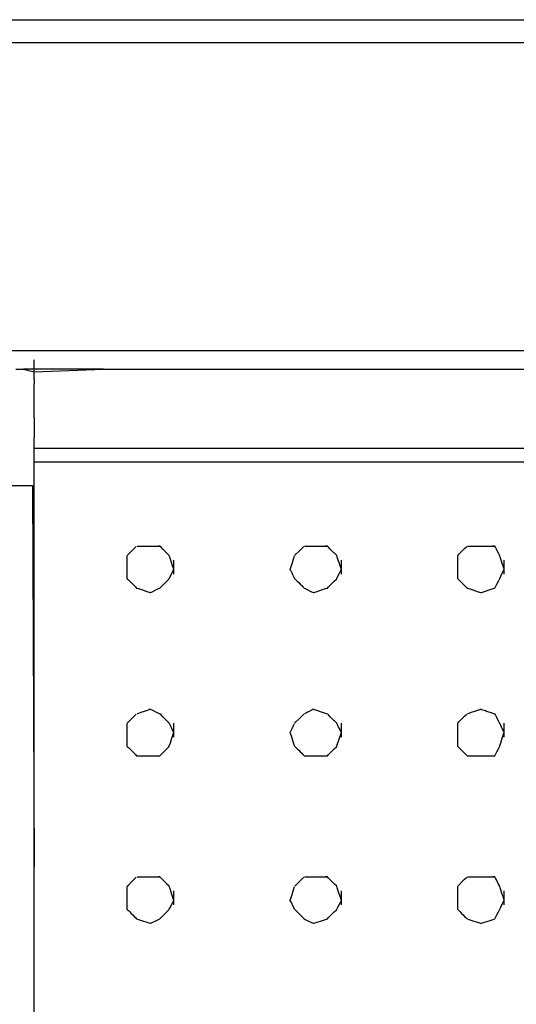
# Model space of a CAD drawing. Extents: x -9320 to 7972, y -5916 to 4429.
# Drawn here: x 4260 to 4410, y -3471 to -3174 of the extents above; entities that cross this region are included whole.
import ezdxf

# ---------------------------------------------------------------- set-up
doc = ezdxf.new("R2010")
doc.units = 0
doc.layers.get('0').update_dxf_attribs({"linetype": 'CONTINUOUS'})

msp = doc.modelspace()

# ---------------------------------------------------------------- linework, layer by layer
for p, q in [((4239.51, -3173.83), (4355.91, -3173.83)), ((4355.91, -3173.83), (4493.91, -3173.83)), ((4355.91, -3180.87), (4239.51, -3180.87)), ((4493.91, -3180.87), (4355.91, -3180.87)), ((4244.43, -3273.69), (4266.72, -3273.69)), ((4266.72, -3273.69), (4326.44, -3273.69)), ((4326.44, -3273.69), (4412.9, -3273.69)), ((4264.12, -3276.65), (4264.12, -3276.51)), ((4264.12, -3277.04), (4264.12, -3276.65)), ((4264.12, -3277.6), (4264.12, -3277.04)), ((4264.12, -3278.27), (4264.12, -3277.6)), ((4264.12, -3278.97), (4264.12, -3278.27)), ((4258.62, -3279.31), (4260.85, -3279.31)), ((4264.12, -3279.31), (4260.85, -3279.31)), ((4260.85, -3279.31), (4264.12, -3280.11)), ((4264.12, -3279.31), (4264.12, -3278.97)), ((4285.06, -3279.31), (4264.12, -3279.31)), ((4264.12, -3280.13), (4285.06, -3279.31)), ((4264.12, -3279.63), (4264.12, -3279.31)), ((4264.12, -3280.11), (4264.12, -3279.63)), ((4264.12, -3280.13), (4264.12, -3280.11)), ((4264.12, -3280.19), (4264.12, -3280.13)), ((4264.12, -3280.58), (4264.12, -3280.19)), ((4264.12, -3280.73), (4264.12, -3280.58)), ((4264.12, -3282.33), (4264.12, -3280.73)), ((4285.06, -3279.31), (4341.16, -3279.31)), ((4341.16, -3279.31), (4422.38, -3279.31)), ((4264.12, -3282.5), (4264.12, -3282.33)), ((4264.12, -3282.5), (4264.12, -3283.75)), ((4264.12, -3285.51), (4264.12, -3283.75)), ((4264.12, -3289.29), (4264.12, -3285.51)), ((4264.12, -3290.26), (4264.12, -3289.29)), ((4264.12, -3293.26), (4264.12, -3290.26)), ((4264.12, -3293.63), (4264.12, -3293.26)), ((4264.12, -3293.98), (4264.12, -3293.63)), ((4264.12, -3293.98), (4264.12, -3297.03)), ((4264.12, -3297.03), (4264.12, -3299.9)), ((4264.12, -3300.21), (4264.12, -3299.9)), ((4264.12, -3300.42), (4264.12, -3300.21)), ((4264.12, -3300.56), (4264.12, -3300.42)), ((4264.12, -3300.95), (4264.12, -3300.56)), ((4264.12, -3301.51), (4264.12, -3300.95)), ((4264.12, -3302.18), (4264.12, -3301.51)), ((4264.12, -3302.41), (4264.12, -3302.18)), ((4264.12, -3302.88), (4264.12, -3302.41)), ((4264.12, -3303.23), (4264.12, -3302.88)), ((4264.12, -3303.23), (4285.06, -3303.23)), ((4264.12, -3303.54), (4264.12, -3303.23)), ((4264.12, -3304.1), (4264.12, -3303.54)), ((4264.12, -3304.49), (4264.12, -3304.1)), ((4264.12, -3304.64), (4264.12, -3304.49)), ((4264.12, -3304.78), (4264.12, -3304.64)), ((4264.12, -3305.17), (4264.12, -3304.78)), ((4264.12, -3305.36), (4264.12, -3305.17)), ((4264.12, -3305.73), (4264.12, -3305.36)), ((4285.06, -3303.23), (4341.16, -3303.23)), ((4341.16, -3303.23), (4422.38, -3303.23)), ((4264.12, -3306.4), (4264.12, -3305.73)), ((4264.12, -3307.1), (4264.12, -3306.4)), ((4264.12, -3307.45), (4264.12, -3307.1)), ((4285.06, -3307.45), (4264.12, -3307.45)), ((4264.12, -3307.76), (4264.12, -3307.45)), ((4264.12, -3308.32), (4264.12, -3307.76)), ((4264.12, -3308.7), (4264.12, -3308.32)), ((4341.16, -3307.45), (4285.06, -3307.45)), ((4422.38, -3307.45), (4341.16, -3307.45)), ((4264.12, -3308.86), (4264.12, -3308.7)), ((4264.12, -3310.33), (4264.12, -3308.86)), ((4264.12, -3311.67), (4264.12, -3310.33)), ((4257.19, -3314.48), (4263.57, -3314.48)), ((4263.57, -3314.48), (4264.12, -3429.45)), ((4264.12, -3311.81), (4264.12, -3311.67)), ((4264.12, -3312.2), (4264.12, -3311.81)), ((4264.12, -3312.76), (4264.12, -3312.2)), ((4264.12, -3313.28), (4264.12, -3312.76)), ((4264.12, -3313.43), (4264.12, -3313.28)), ((4264.12, -3313.97), (4264.12, -3313.43)), ((4264.12, -3314.13), (4264.12, -3313.97)), ((4264.12, -3314.79), (4264.12, -3314.13)), ((4264.12, -3315.36), (4264.12, -3314.79)), ((4264.12, -3315.74), (4264.12, -3315.36)), ((4264.12, -3315.89), (4264.12, -3315.74)), ((4264.12, -3352.39), (4264.12, -3315.89)), ((4292.25, -3335.58), (4292.61, -3335.22)), ((4292.61, -3335.22), (4293.43, -3334.41)), ((4293.43, -3334.41), (4294.34, -3333.49)), ((4294.34, -3333.49), (4294.97, -3332.86)), ((4295.25, -3332.77), (4295.46, -3332.77)), ((4295.46, -3332.77), (4296.78, -3332.77)), ((4296.78, -3332.77), (4297.18, -3332.77)), ((4297.18, -3332.77), (4298.63, -3332.77)), ((4298.63, -3332.77), (4298.9, -3332.77)), ((4298.9, -3332.77), (4299.32, -3332.77)), ((4299.32, -3332.77), (4299.41, -3332.77)), ((4299.41, -3332.77), (4300.18, -3332.77)), ((4300.18, -3332.77), (4300.43, -3332.77)), ((4300.43, -3332.77), (4301.45, -3332.77)), ((4301.45, -3332.77), (4301.66, -3332.77)), ((4302.13, -3332.8), (4301.66, -3332.77)), ((4301.66, -3332.77), (4302.1, -3332.77)), ((4302.13, -3332.8), (4302.1, -3332.77)), ((4302.45, -3333.12), (4302.13, -3332.8)), ((4302.99, -3333.66), (4302.45, -3333.12)), ((4303.27, -3333.94), (4302.99, -3333.66)), ((4304.18, -3334.85), (4303.27, -3333.94)), ((4304.26, -3334.93), (4304.18, -3334.85)), ((4304.82, -3335.48), (4304.26, -3334.93)), ((4342.89, -3335.58), (4343.24, -3335.22)), ((4343.24, -3335.22), (4344.06, -3334.41)), ((4344.06, -3334.41), (4344.97, -3333.49)), ((4344.97, -3333.49), (4345.6, -3332.86)), ((4345.82, -3332.77), (4345.96, -3332.77)), ((4345.96, -3332.77), (4346.84, -3332.77)), ((4346.84, -3332.77), (4347.11, -3332.77)), ((4347.11, -3332.77), (4348.07, -3332.77)), ((4348.07, -3332.77), (4348.25, -3332.77)), ((4348.25, -3332.77), (4348.56, -3332.77)), ((4348.56, -3332.77), (4348.69, -3332.77)), ((4348.69, -3332.77), (4349.85, -3332.77)), ((4349.85, -3332.77), (4350.23, -3332.77)), ((4350.23, -3332.77), (4351.75, -3332.77)), ((4351.75, -3332.77), (4352.07, -3332.77)), ((4352.76, -3332.8), (4352.07, -3332.77)), ((4352.07, -3332.77), (4352.73, -3332.77)), ((4352.76, -3332.8), (4352.73, -3332.77)), ((4353.09, -3333.12), (4352.76, -3332.8)), ((4353.62, -3333.66), (4353.09, -3333.12)), ((4353.9, -3333.94), (4353.62, -3333.66)), ((4354.82, -3334.85), (4353.9, -3333.94)), ((4354.89, -3334.93), (4354.82, -3334.85)), ((4355.45, -3335.48), (4354.89, -3334.93)), ((4392.11, -3335.58), (4392.47, -3335.22)), ((4392.47, -3335.22), (4393.29, -3334.41)), ((4393.29, -3334.41), (4394.2, -3333.49)), ((4394.2, -3333.49), (4394.83, -3332.86)), ((4395.11, -3332.77), (4395.32, -3332.77)), ((4395.32, -3332.77), (4396.64, -3332.77)), ((4396.64, -3332.77), (4397.04, -3332.77)), ((4397.04, -3332.77), (4398.49, -3332.77)), ((4398.49, -3332.77), (4398.76, -3332.77)), ((4398.76, -3332.77), (4399.19, -3332.77)), ((4399.19, -3332.77), (4399.33, -3332.77)), ((4399.33, -3332.77), (4400.48, -3332.77)), ((4400.48, -3332.77), (4400.86, -3332.77)), ((4400.86, -3332.77), (4402.39, -3332.77)), ((4402.39, -3332.77), (4402.71, -3332.77)), ((4403.38, -3332.8), (4402.71, -3332.77)), ((4402.71, -3332.77), (4403.36, -3332.77)), ((4403.38, -3332.8), (4403.36, -3332.77)), ((4403.54, -3333.12), (4403.38, -3332.8)), ((4403.81, -3333.66), (4403.54, -3333.12)), ((4403.95, -3333.94), (4403.81, -3333.66)), ((4404.41, -3334.85), (4403.95, -3333.94)), ((4404.44, -3334.93), (4404.41, -3334.85)), ((4404.72, -3335.48), (4404.44, -3334.93)), ((4292.25, -3336.67), (4292.25, -3335.72)), ((4292.25, -3338.04), (4292.25, -3336.67)), ((4292.25, -3339.27), (4292.25, -3338.04)), ((4304.96, -3335.72), (4304.82, -3335.48)), ((4304.91, -3335.58), (4304.82, -3335.48)), ((4304.96, -3335.72), (4304.91, -3335.58)), ((4305.09, -3336.11), (4304.96, -3335.72)), ((4305.28, -3336.67), (4305.09, -3336.11)), ((4305.5, -3337.34), (4305.28, -3336.67)), ((4305.73, -3338.04), (4305.5, -3337.34)), ((4305.95, -3338.7), (4305.73, -3338.04)), ((4306.32, -3337.13), (4306.32, -3336.98)), ((4306.32, -3337.52), (4306.32, -3337.13)), ((4306.32, -3338.08), (4306.32, -3337.52)), ((4306.32, -3338.74), (4306.32, -3338.08)), ((4341.66, -3339.27), (4342.07, -3338.04)), ((4342.07, -3338.04), (4342.52, -3336.67)), ((4342.52, -3336.67), (4342.84, -3335.72)), ((4355.59, -3335.72), (4355.45, -3335.48)), ((4355.54, -3335.58), (4355.45, -3335.48)), ((4355.59, -3335.72), (4355.54, -3335.58)), ((4355.72, -3336.11), (4355.59, -3335.72)), ((4355.91, -3336.67), (4355.72, -3336.11)), ((4356.13, -3337.34), (4355.91, -3336.67)), ((4356.36, -3338.04), (4356.13, -3337.34)), ((4356.59, -3338.7), (4356.36, -3338.04)), ((4356.95, -3337.13), (4356.95, -3336.98)), ((4356.95, -3337.52), (4356.95, -3337.13)), ((4356.95, -3338.08), (4356.95, -3337.52)), ((4356.95, -3338.74), (4356.95, -3338.08)), ((4392.11, -3336.67), (4392.11, -3335.72)), ((4392.11, -3338.04), (4392.11, -3336.67)), ((4392.11, -3339.27), (4392.11, -3338.04)), ((4404.77, -3335.58), (4404.72, -3335.48)), ((4404.82, -3335.72), (4404.77, -3335.58)), ((4404.95, -3336.11), (4404.82, -3335.72)), ((4405.14, -3336.67), (4404.95, -3336.11)), ((4405.36, -3337.34), (4405.14, -3336.67)), ((4405.59, -3338.04), (4405.36, -3337.34)), ((4405.81, -3338.7), (4405.59, -3338.04)), ((4406.18, -3337.13), (4406.18, -3336.98)), ((4406.18, -3337.52), (4406.18, -3337.13)), ((4406.18, -3338.08), (4406.18, -3337.52)), ((4406.18, -3338.74), (4406.18, -3338.08)), ((4292.25, -3339.8), (4292.25, -3339.27)), ((4292.25, -3339.89), (4292.25, -3339.8)), ((4292.25, -3340.15), (4292.25, -3339.89)), ((4292.25, -3340.53), (4292.25, -3340.15)), ((4292.25, -3340.97), (4292.25, -3340.53)), ((4292.25, -3341.44), (4292.25, -3340.97)), ((4305.28, -3341.88), (4305.73, -3340.97)), ((4305.73, -3340.97), (4306.14, -3340.15)), ((4306.14, -3339.27), (4305.95, -3338.7)), ((4306.27, -3339.65), (4306.14, -3339.27)), ((4306.14, -3340.15), (4306.32, -3339.8)), ((4306.32, -3339.8), (4306.27, -3339.65)), ((4306.32, -3339.44), (4306.32, -3338.74)), ((4306.32, -3339.8), (4306.32, -3339.44)), ((4306.32, -3340.11), (4306.32, -3339.8)), ((4306.32, -3340.67), (4306.32, -3340.11)), ((4306.32, -3341.06), (4306.32, -3340.67)), ((4306.32, -3341.2), (4306.32, -3341.06)), ((4341.48, -3339.8), (4341.66, -3339.27)), ((4341.53, -3339.89), (4341.48, -3339.8)), ((4341.66, -3340.15), (4341.53, -3339.89)), ((4341.84, -3340.53), (4341.66, -3340.15)), ((4342.07, -3340.97), (4341.84, -3340.53)), ((4342.3, -3341.44), (4342.07, -3340.97)), ((4355.91, -3341.88), (4356.36, -3340.97)), ((4356.36, -3340.97), (4356.77, -3340.15)), ((4356.77, -3339.27), (4356.59, -3338.7)), ((4356.9, -3339.65), (4356.77, -3339.27)), ((4356.77, -3340.15), (4356.95, -3339.8)), ((4356.95, -3339.8), (4356.9, -3339.65)), ((4356.95, -3339.44), (4356.95, -3338.74)), ((4356.95, -3339.8), (4356.95, -3339.44)), ((4356.95, -3340.11), (4356.95, -3339.8)), ((4356.95, -3340.67), (4356.95, -3340.11)), ((4356.95, -3341.06), (4356.95, -3340.67)), ((4356.95, -3341.2), (4356.95, -3341.06)), ((4392.11, -3339.8), (4392.11, -3339.27)), ((4392.11, -3339.89), (4392.11, -3339.8)), ((4392.11, -3340.15), (4392.11, -3339.89)), ((4392.11, -3340.53), (4392.11, -3340.15)), ((4392.11, -3340.97), (4392.11, -3340.53)), ((4392.11, -3341.44), (4392.11, -3340.97)), ((4405.14, -3341.88), (4405.59, -3340.97)), ((4405.59, -3340.97), (4406, -3340.15)), ((4406, -3339.27), (4405.81, -3338.7)), ((4406.13, -3339.65), (4406, -3339.27)), ((4406, -3340.15), (4406.18, -3339.8)), ((4406.18, -3339.8), (4406.13, -3339.65)), ((4406.18, -3339.44), (4406.18, -3338.74)), ((4406.18, -3339.8), (4406.18, -3339.44)), ((4406.18, -3340.11), (4406.18, -3339.8)), ((4406.18, -3340.67), (4406.18, -3340.11)), ((4406.18, -3341.06), (4406.18, -3340.67)), ((4406.18, -3341.2), (4406.18, -3341.06)), ((4292.25, -3341.88), (4292.25, -3341.44)), ((4292.25, -3342.26), (4292.25, -3341.88)), ((4292.25, -3342.51), (4292.25, -3342.26)), ((4292.25, -3342.61), (4292.25, -3342.51)), ((4292.25, -3342.61), (4292.35, -3342.71)), ((4292.35, -3342.71), (4292.61, -3342.97)), ((4292.61, -3342.97), (4292.98, -3343.34)), ((4292.98, -3343.34), (4293.43, -3343.78)), ((4293.43, -3343.78), (4293.89, -3344.25)), ((4303.27, -3344.25), (4304.18, -3343.34)), ((4304.18, -3343.34), (4304.82, -3342.71)), ((4304.82, -3342.71), (4304.96, -3342.51)), ((4304.96, -3342.51), (4305.28, -3341.88)), ((4342.52, -3341.88), (4342.3, -3341.44)), ((4342.71, -3342.26), (4342.52, -3341.88)), ((4342.84, -3342.51), (4342.71, -3342.26)), ((4342.89, -3342.61), (4342.84, -3342.51)), ((4342.89, -3342.61), (4342.98, -3342.71)), ((4342.98, -3342.71), (4343.24, -3342.97)), ((4343.24, -3342.97), (4343.62, -3343.34)), ((4343.62, -3343.34), (4344.06, -3343.78)), ((4344.06, -3343.78), (4344.53, -3344.25)), ((4353.9, -3344.25), (4354.82, -3343.34)), ((4354.82, -3343.34), (4355.45, -3342.71)), ((4355.45, -3342.71), (4355.59, -3342.51)), ((4355.59, -3342.51), (4355.91, -3341.88)), ((4392.11, -3341.88), (4392.11, -3341.44)), ((4392.11, -3342.26), (4392.11, -3341.88)), ((4392.11, -3342.51), (4392.11, -3342.26)), ((4392.11, -3342.61), (4392.11, -3342.51)), ((4392.11, -3342.61), (4392.21, -3342.71)), ((4392.21, -3342.71), (4392.47, -3342.97)), ((4392.47, -3342.97), (4392.84, -3343.34)), ((4392.84, -3343.34), (4393.29, -3343.78)), ((4393.29, -3343.78), (4393.75, -3344.25)), ((4403.95, -3344.25), (4404.41, -3343.34)), ((4404.41, -3343.34), (4404.72, -3342.71)), ((4404.72, -3342.71), (4404.82, -3342.51)), ((4404.82, -3342.51), (4405.14, -3341.88)), ((4293.89, -3344.25), (4294.34, -3344.69)), ((4294.34, -3344.69), (4294.71, -3345.07)), ((4294.71, -3345.07), (4294.97, -3345.33)), ((4294.97, -3345.33), (4295.07, -3345.42)), ((4295.07, -3345.42), (4295.6, -3345.6)), ((4295.6, -3345.6), (4296.83, -3346.01)), ((4296.83, -3346.01), (4298.19, -3346.47)), ((4298.19, -3346.47), (4299.14, -3346.78)), ((4299.14, -3346.78), (4299.38, -3346.78)), ((4299.38, -3346.78), (4300.02, -3346.47)), ((4300.02, -3346.47), (4300.93, -3346.01)), ((4300.93, -3346.01), (4301.74, -3345.6)), ((4301.74, -3345.6), (4302.1, -3345.42)), ((4302.1, -3345.42), (4302.45, -3345.07)), ((4302.45, -3345.07), (4303.27, -3344.25)), ((4344.53, -3344.25), (4344.97, -3344.69)), ((4344.97, -3344.69), (4345.34, -3345.07)), ((4345.34, -3345.07), (4345.6, -3345.33)), ((4345.6, -3345.33), (4345.7, -3345.42)), ((4345.7, -3345.42), (4346.05, -3345.6)), ((4346.05, -3345.6), (4346.87, -3346.01)), ((4346.87, -3346.01), (4347.78, -3346.47)), ((4347.78, -3346.47), (4348.42, -3346.78)), ((4348.42, -3346.78), (4348.66, -3346.78)), ((4348.66, -3346.78), (4349.61, -3346.47)), ((4349.61, -3346.47), (4350.97, -3346.01)), ((4350.97, -3346.01), (4352.2, -3345.6)), ((4352.2, -3345.6), (4352.73, -3345.42)), ((4352.73, -3345.42), (4353.09, -3345.07)), ((4353.09, -3345.07), (4353.9, -3344.25)), ((4393.75, -3344.25), (4394.2, -3344.69)), ((4394.2, -3344.69), (4394.57, -3345.07)), ((4394.57, -3345.07), (4394.83, -3345.33)), ((4394.83, -3345.33), (4394.93, -3345.42)), ((4394.93, -3345.42), (4395.46, -3345.6)), ((4395.46, -3345.6), (4396.69, -3346.01)), ((4396.69, -3346.01), (4398.05, -3346.47)), ((4398.05, -3346.47), (4399, -3346.78)), ((4399, -3346.78), (4399.29, -3346.78)), ((4399.29, -3346.78), (4400.24, -3346.47)), ((4400.24, -3346.47), (4401.61, -3346.01)), ((4401.61, -3346.01), (4402.83, -3345.6)), ((4402.83, -3345.6), (4403.36, -3345.42)), ((4403.36, -3345.42), (4403.54, -3345.07)), ((4403.54, -3345.07), (4403.95, -3344.25)), ((4264.12, -3429.45), (4264.12, -3352.39)), ((4295.46, -3383.27), (4296.78, -3382.83)), ((4296.78, -3382.83), (4297.18, -3382.69)), ((4297.18, -3382.69), (4298.63, -3382.21)), ((4298.63, -3382.21), (4298.9, -3382.12)), ((4298.9, -3382.12), (4299.32, -3382.01)), ((4299.41, -3382.05), (4298.9, -3382.12)), ((4299.32, -3382.01), (4299.41, -3382.05)), ((4299.41, -3382.05), (4300.18, -3382.44)), ((4300.18, -3382.44), (4300.43, -3382.56)), ((4300.43, -3382.56), (4301.45, -3383.07)), ((4345.96, -3383.27), (4346.84, -3382.83)), ((4346.84, -3382.83), (4347.11, -3382.69)), ((4347.11, -3382.69), (4348.07, -3382.21)), ((4348.07, -3382.21), (4348.25, -3382.12)), ((4348.25, -3382.12), (4348.56, -3382.01)), ((4348.69, -3382.05), (4348.25, -3382.12)), ((4348.56, -3382.01), (4348.69, -3382.05)), ((4348.69, -3382.05), (4349.85, -3382.44)), ((4349.85, -3382.44), (4350.23, -3382.56)), ((4350.23, -3382.56), (4351.75, -3383.07)), ((4395.32, -3383.27), (4396.64, -3382.83)), ((4396.64, -3382.83), (4397.04, -3382.69)), ((4397.04, -3382.69), (4398.49, -3382.21)), ((4398.49, -3382.21), (4398.76, -3382.12)), ((4398.76, -3382.12), (4399.19, -3382.01)), ((4399.33, -3382.05), (4398.76, -3382.12)), ((4399.19, -3382.01), (4399.33, -3382.05)), ((4399.33, -3382.05), (4400.48, -3382.44)), ((4400.48, -3382.44), (4400.86, -3382.56)), ((4400.86, -3382.56), (4402.39, -3383.07)), ((4292.61, -3385.86), (4293.43, -3385.04)), ((4293.43, -3385.04), (4294.34, -3384.13)), ((4294.34, -3384.13), (4294.97, -3383.49)), ((4295.25, -3383.34), (4295.46, -3383.27)), ((4301.45, -3383.07), (4301.66, -3383.18)), ((4301.66, -3383.18), (4302.1, -3383.4)), ((4302.13, -3383.43), (4302.1, -3383.4)), ((4302.45, -3383.75), (4302.13, -3383.43)), ((4302.99, -3384.29), (4302.45, -3383.75)), ((4303.27, -3384.57), (4302.99, -3384.29)), ((4304.18, -3385.48), (4303.27, -3384.57)), ((4304.26, -3385.56), (4304.18, -3385.48)), ((4304.82, -3386.11), (4304.26, -3385.56)), ((4343.24, -3385.86), (4344.06, -3385.04)), ((4344.06, -3385.04), (4344.97, -3384.13)), ((4344.97, -3384.13), (4345.6, -3383.49)), ((4345.82, -3383.34), (4345.96, -3383.27)), ((4351.75, -3383.07), (4352.07, -3383.18)), ((4352.07, -3383.18), (4352.73, -3383.4)), ((4352.76, -3383.43), (4352.73, -3383.4)), ((4353.09, -3383.75), (4352.76, -3383.43)), ((4353.62, -3384.29), (4353.09, -3383.75)), ((4353.9, -3384.57), (4353.62, -3384.29)), ((4354.82, -3385.48), (4353.9, -3384.57)), ((4354.89, -3385.56), (4354.82, -3385.48)), ((4355.45, -3386.11), (4354.89, -3385.56)), ((4392.47, -3385.86), (4393.29, -3385.04)), ((4393.29, -3385.04), (4394.2, -3384.13)), ((4394.2, -3384.13), (4394.83, -3383.49)), ((4395.11, -3383.34), (4395.32, -3383.27)), ((4402.39, -3383.07), (4402.71, -3383.18)), ((4402.71, -3383.18), (4403.36, -3383.4)), ((4403.38, -3383.43), (4403.36, -3383.4)), ((4403.54, -3383.75), (4403.38, -3383.43)), ((4403.81, -3384.29), (4403.54, -3383.75)), ((4403.95, -3384.57), (4403.81, -3384.29)), ((4404.41, -3385.48), (4403.95, -3384.57)), ((4404.44, -3385.56), (4404.41, -3385.48)), ((4404.72, -3386.11), (4404.44, -3385.56)), ((4292.25, -3386.21), (4292.61, -3385.86)), ((4292.25, -3386.94), (4292.25, -3386.31)), ((4292.25, -3387.85), (4292.25, -3386.94)), ((4292.25, -3388.67), (4292.25, -3387.85)), ((4292.25, -3389.02), (4292.25, -3388.67)), ((4304.91, -3386.21), (4304.82, -3386.11)), ((4304.96, -3386.31), (4304.91, -3386.21)), ((4305.09, -3386.57), (4304.96, -3386.31)), ((4305.28, -3386.94), (4305.09, -3386.57)), ((4305.5, -3387.38), (4305.28, -3386.94)), ((4305.73, -3387.85), (4305.5, -3387.38)), ((4305.95, -3388.29), (4305.73, -3387.85)), ((4306.14, -3388.67), (4305.95, -3388.29)), ((4306.27, -3388.93), (4306.14, -3388.67)), ((4306.32, -3386.36), (4306.32, -3386.21)), ((4306.32, -3386.74), (4306.32, -3386.36)), ((4306.32, -3387.31), (4306.32, -3386.74)), ((4306.32, -3387.97), (4306.32, -3387.31)), ((4306.32, -3388.67), (4306.32, -3387.97)), ((4306.32, -3389.02), (4306.32, -3388.67)), ((4341.48, -3389.02), (4341.66, -3388.67)), ((4341.66, -3388.67), (4342.07, -3387.85)), ((4342.07, -3387.85), (4342.52, -3386.94)), ((4342.52, -3386.94), (4342.84, -3386.31)), ((4342.89, -3386.21), (4343.24, -3385.86)), ((4355.54, -3386.21), (4355.45, -3386.11)), ((4355.59, -3386.31), (4355.54, -3386.21)), ((4355.72, -3386.57), (4355.59, -3386.31)), ((4355.91, -3386.94), (4355.72, -3386.57)), ((4356.13, -3387.38), (4355.91, -3386.94)), ((4356.36, -3387.85), (4356.13, -3387.38)), ((4356.59, -3388.29), (4356.36, -3387.85)), ((4356.77, -3388.67), (4356.59, -3388.29)), ((4356.9, -3388.93), (4356.77, -3388.67)), ((4356.95, -3386.36), (4356.95, -3386.21)), ((4356.95, -3386.74), (4356.95, -3386.36)), ((4356.95, -3387.31), (4356.95, -3386.74)), ((4356.95, -3387.97), (4356.95, -3387.31)), ((4356.95, -3388.67), (4356.95, -3387.97)), ((4356.95, -3389.02), (4356.95, -3388.67)), ((4392.11, -3386.21), (4392.47, -3385.86)), ((4392.11, -3386.94), (4392.11, -3386.31)), ((4392.11, -3387.85), (4392.11, -3386.94)), ((4392.11, -3388.67), (4392.11, -3387.85)), ((4392.11, -3389.02), (4392.11, -3388.67)), ((4404.77, -3386.21), (4404.72, -3386.11)), ((4404.82, -3386.31), (4404.77, -3386.21)), ((4404.95, -3386.57), (4404.82, -3386.31)), ((4405.14, -3386.94), (4404.95, -3386.57)), ((4405.36, -3387.38), (4405.14, -3386.94)), ((4405.59, -3387.85), (4405.36, -3387.38)), ((4405.81, -3388.29), (4405.59, -3387.85)), ((4406, -3388.67), (4405.81, -3388.29)), ((4406.13, -3388.93), (4406, -3388.67)), ((4406.18, -3386.36), (4406.18, -3386.21)), ((4406.18, -3386.74), (4406.18, -3386.36)), ((4406.18, -3387.31), (4406.18, -3386.74)), ((4406.18, -3387.97), (4406.18, -3387.31)), ((4406.18, -3388.67), (4406.18, -3387.97)), ((4406.18, -3389.02), (4406.18, -3388.67)), ((4292.25, -3389.17), (4292.25, -3389.02)), ((4292.25, -3389.56), (4292.25, -3389.17)), ((4292.25, -3390.12), (4292.25, -3389.56)), ((4292.25, -3390.78), (4292.25, -3390.12)), ((4292.25, -3391.48), (4292.25, -3390.78)), ((4292.25, -3392.15), (4292.25, -3391.48)), ((4305.28, -3392.15), (4305.73, -3390.78)), ((4305.73, -3390.78), (4306.14, -3389.56)), ((4306.14, -3389.56), (4306.32, -3389.02)), ((4306.32, -3389.02), (4306.27, -3388.93)), ((4306.32, -3389.34), (4306.32, -3389.02)), ((4306.32, -3389.9), (4306.32, -3389.34)), ((4306.32, -3390.29), (4306.32, -3389.9)), ((4306.32, -3390.43), (4306.32, -3390.29)), ((4341.53, -3389.17), (4341.48, -3389.02)), ((4341.66, -3389.56), (4341.53, -3389.17)), ((4341.84, -3390.12), (4341.66, -3389.56)), ((4342.07, -3390.78), (4341.84, -3390.12)), ((4342.3, -3391.48), (4342.07, -3390.78)), ((4342.52, -3392.15), (4342.3, -3391.48)), ((4355.91, -3392.15), (4356.36, -3390.78)), ((4356.36, -3390.78), (4356.77, -3389.56)), ((4356.77, -3389.56), (4356.95, -3389.02)), ((4356.95, -3389.02), (4356.9, -3388.93)), ((4356.95, -3389.34), (4356.95, -3389.02)), ((4356.95, -3389.9), (4356.95, -3389.34)), ((4356.95, -3390.29), (4356.95, -3389.9)), ((4356.95, -3390.43), (4356.95, -3390.29)), ((4392.11, -3389.17), (4392.11, -3389.02)), ((4392.11, -3389.56), (4392.11, -3389.17)), ((4392.11, -3390.12), (4392.11, -3389.56)), ((4392.11, -3390.78), (4392.11, -3390.12)), ((4392.11, -3391.48), (4392.11, -3390.78)), ((4392.11, -3392.15), (4392.11, -3391.48)), ((4405.14, -3392.15), (4405.59, -3390.78)), ((4405.59, -3390.78), (4406, -3389.56)), ((4406, -3389.56), (4406.18, -3389.02)), ((4406.18, -3389.02), (4406.13, -3388.93)), ((4406.18, -3389.34), (4406.18, -3389.02)), ((4406.18, -3389.9), (4406.18, -3389.34)), ((4406.18, -3390.29), (4406.18, -3389.9)), ((4406.18, -3390.43), (4406.18, -3390.29)), ((4292.25, -3392.71), (4292.25, -3392.15)), ((4292.25, -3393.1), (4292.25, -3392.71)), ((4292.25, -3393.24), (4292.25, -3393.1)), ((4292.25, -3393.24), (4292.35, -3393.34)), ((4292.35, -3393.34), (4292.61, -3393.6)), ((4292.61, -3393.6), (4292.98, -3393.97)), ((4292.98, -3393.97), (4293.43, -3394.41)), ((4293.43, -3394.41), (4293.89, -3394.88)), ((4303.27, -3394.88), (4304.18, -3393.97)), ((4304.18, -3393.97), (4304.82, -3393.34)), ((4304.82, -3393.34), (4304.96, -3393.1)), ((4304.96, -3393.1), (4305.28, -3392.15)), ((4342.71, -3392.71), (4342.52, -3392.15)), ((4342.84, -3393.1), (4342.71, -3392.71)), ((4342.89, -3393.24), (4342.84, -3393.1)), ((4342.89, -3393.24), (4342.98, -3393.34)), ((4342.98, -3393.34), (4343.24, -3393.6)), ((4343.24, -3393.6), (4343.62, -3393.97)), ((4343.62, -3393.97), (4344.06, -3394.41)), ((4344.06, -3394.41), (4344.53, -3394.88)), ((4353.9, -3394.88), (4354.82, -3393.97)), ((4354.82, -3393.97), (4355.45, -3393.34)), ((4355.45, -3393.34), (4355.59, -3393.1)), ((4355.59, -3393.1), (4355.91, -3392.15)), ((4392.11, -3392.71), (4392.11, -3392.15)), ((4392.11, -3393.1), (4392.11, -3392.71)), ((4392.11, -3393.24), (4392.11, -3393.1)), ((4392.11, -3393.24), (4392.21, -3393.34)), ((4392.21, -3393.34), (4392.47, -3393.6)), ((4392.47, -3393.6), (4392.84, -3393.97)), ((4392.84, -3393.97), (4393.29, -3394.41)), ((4393.29, -3394.41), (4393.75, -3394.88)), ((4403.95, -3394.88), (4404.41, -3393.97)), ((4404.41, -3393.97), (4404.72, -3393.34)), ((4404.72, -3393.34), (4404.82, -3393.1)), ((4404.82, -3393.1), (4405.14, -3392.15)), ((4293.89, -3394.88), (4294.34, -3395.32)), ((4294.34, -3395.32), (4294.71, -3395.7)), ((4294.71, -3395.7), (4294.97, -3395.95)), ((4294.97, -3395.95), (4295.07, -3396.05)), ((4295.07, -3396.05), (4295.6, -3396.05)), ((4295.6, -3396.05), (4296.83, -3396.05)), ((4296.83, -3396.05), (4298.19, -3396.05)), ((4298.19, -3396.05), (4299.14, -3396.05)), ((4299.14, -3396.05), (4299.38, -3396.05)), ((4299.38, -3396.05), (4300.02, -3396.05)), ((4300.02, -3396.05), (4300.93, -3396.05)), ((4300.93, -3396.05), (4301.74, -3396.05)), ((4301.74, -3396.05), (4302.1, -3396.05)), ((4302.1, -3396.05), (4302.45, -3395.7)), ((4302.45, -3395.7), (4303.27, -3394.88)), ((4344.53, -3394.88), (4344.97, -3395.32)), ((4344.97, -3395.32), (4345.34, -3395.7)), ((4345.34, -3395.7), (4345.6, -3395.95)), ((4345.6, -3395.95), (4345.7, -3396.05)), ((4345.7, -3396.05), (4346.05, -3396.05)), ((4346.05, -3396.05), (4346.87, -3396.05)), ((4346.87, -3396.05), (4347.78, -3396.05)), ((4347.78, -3396.05), (4348.42, -3396.05)), ((4348.42, -3396.05), (4348.66, -3396.05)), ((4348.66, -3396.05), (4349.61, -3396.05)), ((4349.61, -3396.05), (4350.97, -3396.05)), ((4350.97, -3396.05), (4352.2, -3396.05)), ((4352.2, -3396.05), (4352.73, -3396.05)), ((4352.73, -3396.05), (4353.09, -3395.7)), ((4353.09, -3395.7), (4353.9, -3394.88)), ((4393.75, -3394.88), (4394.2, -3395.32)), ((4394.2, -3395.32), (4394.57, -3395.7)), ((4394.57, -3395.7), (4394.83, -3395.95)), ((4394.83, -3395.95), (4394.93, -3396.05)), ((4394.93, -3396.05), (4395.46, -3396.05)), ((4395.46, -3396.05), (4396.69, -3396.05)), ((4396.69, -3396.05), (4398.05, -3396.05)), ((4398.05, -3396.05), (4399, -3396.05)), ((4399, -3396.05), (4399.29, -3396.05)), ((4399.29, -3396.05), (4400.24, -3396.05)), ((4400.24, -3396.05), (4401.61, -3396.05)), ((4401.61, -3396.05), (4402.83, -3396.05)), ((4402.83, -3396.05), (4403.36, -3396.05)), ((4403.36, -3396.05), (4403.54, -3395.7)), ((4403.54, -3395.7), (4403.95, -3394.88)), ((4264.12, -3511.39), (4264.12, -3429.45)), ((4293.43, -3434.26), (4294.34, -3433.35)), ((4294.34, -3433.35), (4294.97, -3432.72)), ((4295.25, -3432.62), (4295.46, -3432.62)), ((4295.46, -3432.62), (4296.78, -3432.62)), ((4296.78, -3432.62), (4297.18, -3432.62)), ((4297.18, -3432.62), (4298.63, -3432.62)), ((4298.63, -3432.62), (4298.9, -3432.62)), ((4298.9, -3432.62), (4299.32, -3432.62)), ((4299.32, -3432.62), (4299.41, -3432.62)), ((4299.41, -3432.62), (4300.18, -3432.62)), ((4300.18, -3432.62), (4300.43, -3432.62)), ((4300.43, -3432.62), (4301.45, -3432.62)), ((4301.45, -3432.62), (4301.66, -3432.62)), ((4302.13, -3432.66), (4301.66, -3432.62)), ((4301.66, -3432.62), (4302.1, -3432.62)), ((4302.13, -3432.66), (4302.1, -3432.62)), ((4302.45, -3432.98), (4302.13, -3432.66)), ((4302.99, -3433.51), (4302.45, -3432.98)), ((4344.06, -3434.26), (4344.97, -3433.35)), ((4344.97, -3433.35), (4345.6, -3432.72)), ((4345.82, -3432.62), (4345.96, -3432.62)), ((4345.96, -3432.62), (4346.84, -3432.62)), ((4346.84, -3432.62), (4347.11, -3432.62)), ((4347.11, -3432.62), (4348.07, -3432.62)), ((4348.07, -3432.62), (4348.25, -3432.62)), ((4348.25, -3432.62), (4348.56, -3432.62)), ((4348.56, -3432.62), (4348.69, -3432.62)), ((4348.69, -3432.62), (4349.85, -3432.62)), ((4349.85, -3432.62), (4350.23, -3432.62)), ((4350.23, -3432.62), (4351.75, -3432.62)), ((4351.75, -3432.62), (4352.07, -3432.62)), ((4352.76, -3432.66), (4352.07, -3432.62)), ((4352.07, -3432.62), (4352.73, -3432.62)), ((4352.76, -3432.66), (4352.73, -3432.62)), ((4353.09, -3432.98), (4352.76, -3432.66)), ((4353.62, -3433.51), (4353.09, -3432.98)), ((4393.29, -3434.26), (4394.2, -3433.35)), ((4394.2, -3433.35), (4394.83, -3432.72)), ((4395.11, -3432.62), (4395.32, -3432.62)), ((4395.32, -3432.62), (4396.64, -3432.62)), ((4396.64, -3432.62), (4397.04, -3432.62)), ((4397.04, -3432.62), (4398.49, -3432.62)), ((4398.49, -3432.62), (4398.76, -3432.62)), ((4398.76, -3432.62), (4399.19, -3432.62)), ((4399.19, -3432.62), (4399.33, -3432.62)), ((4399.33, -3432.62), (4400.48, -3432.62)), ((4400.48, -3432.62), (4400.86, -3432.62)), ((4400.86, -3432.62), (4402.39, -3432.62)), ((4402.39, -3432.62), (4402.71, -3432.62)), ((4403.38, -3432.66), (4402.71, -3432.62)), ((4402.71, -3432.62), (4403.36, -3432.62)), ((4403.38, -3432.66), (4403.36, -3432.62)), ((4403.54, -3432.98), (4403.38, -3432.66)), ((4403.81, -3433.51), (4403.54, -3432.98)), ((4292.25, -3435.44), (4292.61, -3435.08)), ((4292.25, -3436.53), (4292.25, -3435.58)), ((4292.61, -3435.08), (4293.43, -3434.26)), ((4303.27, -3433.8), (4302.99, -3433.51)), ((4304.18, -3434.71), (4303.27, -3433.8)), ((4304.26, -3434.79), (4304.18, -3434.71)), ((4304.82, -3435.34), (4304.26, -3434.79)), ((4304.96, -3435.58), (4304.82, -3435.34)), ((4304.91, -3435.44), (4304.82, -3435.34)), ((4304.96, -3435.58), (4304.91, -3435.44)), ((4305.09, -3435.97), (4304.96, -3435.58)), ((4305.28, -3436.53), (4305.09, -3435.97)), ((4342.52, -3436.53), (4342.84, -3435.58)), ((4342.89, -3435.44), (4343.24, -3435.08)), ((4343.24, -3435.08), (4344.06, -3434.26)), ((4353.9, -3433.8), (4353.62, -3433.51)), ((4354.82, -3434.71), (4353.9, -3433.8)), ((4354.89, -3434.79), (4354.82, -3434.71)), ((4355.45, -3435.34), (4354.89, -3434.79)), ((4355.59, -3435.58), (4355.45, -3435.34)), ((4355.54, -3435.44), (4355.45, -3435.34)), ((4355.59, -3435.58), (4355.54, -3435.44)), ((4355.72, -3435.97), (4355.59, -3435.58)), ((4355.91, -3436.53), (4355.72, -3435.97)), ((4392.11, -3435.44), (4392.47, -3435.08)), ((4392.11, -3436.53), (4392.11, -3435.58)), ((4392.47, -3435.08), (4393.29, -3434.26)), ((4403.95, -3433.8), (4403.81, -3433.51)), ((4404.41, -3434.71), (4403.95, -3433.8)), ((4404.44, -3434.79), (4404.41, -3434.71)), ((4404.72, -3435.34), (4404.44, -3434.79)), ((4404.77, -3435.44), (4404.72, -3435.34)), ((4404.82, -3435.58), (4404.77, -3435.44)), ((4404.95, -3435.97), (4404.82, -3435.58)), ((4405.14, -3436.53), (4404.95, -3435.97)), ((4292.25, -3437.9), (4292.25, -3436.53)), ((4292.25, -3439.12), (4292.25, -3437.9)), ((4292.25, -3439.66), (4292.25, -3439.12)), ((4305.5, -3437.2), (4305.28, -3436.53)), ((4305.73, -3437.9), (4305.5, -3437.2)), ((4305.95, -3438.56), (4305.73, -3437.9)), ((4306.14, -3439.12), (4305.95, -3438.56)), ((4306.27, -3439.51), (4306.14, -3439.12)), ((4306.32, -3436.99), (4306.32, -3436.84)), ((4306.32, -3437.38), (4306.32, -3436.99)), ((4306.32, -3437.94), (4306.32, -3437.38)), ((4306.32, -3438.6), (4306.32, -3437.94)), ((4306.32, -3439.3), (4306.32, -3438.6)), ((4306.32, -3439.66), (4306.32, -3439.3)), ((4341.48, -3439.66), (4341.66, -3439.12)), ((4341.66, -3439.12), (4342.07, -3437.9)), ((4342.07, -3437.9), (4342.52, -3436.53)), ((4356.13, -3437.2), (4355.91, -3436.53)), ((4356.36, -3437.9), (4356.13, -3437.2)), ((4356.59, -3438.56), (4356.36, -3437.9)), ((4356.77, -3439.12), (4356.59, -3438.56)), ((4356.9, -3439.51), (4356.77, -3439.12)), ((4356.95, -3436.99), (4356.95, -3436.84)), ((4356.95, -3437.38), (4356.95, -3436.99)), ((4356.95, -3437.94), (4356.95, -3437.38)), ((4356.95, -3438.6), (4356.95, -3437.94)), ((4356.95, -3439.3), (4356.95, -3438.6)), ((4356.95, -3439.66), (4356.95, -3439.3)), ((4392.11, -3437.9), (4392.11, -3436.53)), ((4392.11, -3439.12), (4392.11, -3437.9)), ((4392.11, -3439.66), (4392.11, -3439.12)), ((4405.36, -3437.2), (4405.14, -3436.53)), ((4405.59, -3437.9), (4405.36, -3437.2)), ((4405.81, -3438.56), (4405.59, -3437.9)), ((4406, -3439.12), (4405.81, -3438.56)), ((4406.13, -3439.51), (4406, -3439.12)), ((4406.18, -3436.99), (4406.18, -3436.84)), ((4406.18, -3437.38), (4406.18, -3436.99)), ((4406.18, -3437.94), (4406.18, -3437.38)), ((4406.18, -3438.6), (4406.18, -3437.94)), ((4406.18, -3439.3), (4406.18, -3438.6)), ((4406.18, -3439.66), (4406.18, -3439.3)), ((4292.25, -3439.75), (4292.25, -3439.66)), ((4292.25, -3440.01), (4292.25, -3439.75)), ((4292.25, -3440.39), (4292.25, -3440.01)), ((4292.25, -3440.83), (4292.25, -3440.39)), ((4292.25, -3441.3), (4292.25, -3440.83)), ((4292.25, -3441.74), (4292.25, -3441.3)), ((4292.25, -3442.11), (4292.25, -3441.74)), ((4292.25, -3442.37), (4292.25, -3442.11)), ((4304.96, -3442.37), (4305.28, -3441.74)), ((4305.28, -3441.74), (4305.73, -3440.83)), ((4305.73, -3440.83), (4306.14, -3440.01)), ((4306.14, -3440.01), (4306.32, -3439.66)), ((4306.32, -3439.66), (4306.27, -3439.51)), ((4306.32, -3439.97), (4306.32, -3439.66)), ((4306.32, -3440.53), (4306.32, -3439.97)), ((4306.32, -3440.91), (4306.32, -3440.53)), ((4306.32, -3441.06), (4306.32, -3440.91)), ((4341.53, -3439.75), (4341.48, -3439.66)), ((4341.66, -3440.01), (4341.53, -3439.75)), ((4341.84, -3440.39), (4341.66, -3440.01)), ((4342.07, -3440.83), (4341.84, -3440.39)), ((4342.3, -3441.3), (4342.07, -3440.83)), ((4342.52, -3441.74), (4342.3, -3441.3)), ((4342.71, -3442.11), (4342.52, -3441.74)), ((4342.84, -3442.37), (4342.71, -3442.11)), ((4355.59, -3442.37), (4355.91, -3441.74)), ((4355.91, -3441.74), (4356.36, -3440.83)), ((4356.36, -3440.83), (4356.77, -3440.01)), ((4356.77, -3440.01), (4356.95, -3439.66)), ((4356.95, -3439.66), (4356.9, -3439.51)), ((4356.95, -3439.97), (4356.95, -3439.66)), ((4356.95, -3440.53), (4356.95, -3439.97)), ((4356.95, -3440.91), (4356.95, -3440.53)), ((4356.95, -3441.06), (4356.95, -3440.91)), ((4392.11, -3439.75), (4392.11, -3439.66)), ((4392.11, -3440.01), (4392.11, -3439.75)), ((4392.11, -3440.39), (4392.11, -3440.01)), ((4392.11, -3440.83), (4392.11, -3440.39)), ((4392.11, -3441.3), (4392.11, -3440.83)), ((4392.11, -3441.74), (4392.11, -3441.3)), ((4392.11, -3442.11), (4392.11, -3441.74)), ((4392.11, -3442.37), (4392.11, -3442.11)), ((4404.82, -3442.37), (4405.14, -3441.74)), ((4405.14, -3441.74), (4405.59, -3440.83)), ((4405.59, -3440.83), (4406, -3440.01)), ((4406, -3440.01), (4406.18, -3439.66)), ((4406.18, -3439.66), (4406.13, -3439.51)), ((4406.18, -3439.97), (4406.18, -3439.66)), ((4406.18, -3440.53), (4406.18, -3439.97)), ((4406.18, -3440.91), (4406.18, -3440.53)), ((4406.18, -3441.06), (4406.18, -3440.91)), ((4292.25, -3442.47), (4292.25, -3442.37)), ((4292.25, -3442.47), (4292.35, -3442.57)), ((4292.35, -3442.57), (4292.61, -3442.82)), ((4292.61, -3442.82), (4292.98, -3443.2)), ((4292.98, -3443.2), (4293.43, -3443.64)), ((4293.43, -3443.64), (4293.89, -3444.11)), ((4293.89, -3444.11), (4294.34, -3444.55)), ((4294.34, -3444.55), (4294.71, -3444.93)), ((4294.71, -3444.93), (4294.97, -3445.19)), ((4294.97, -3445.19), (4295.07, -3445.28)), ((4302.1, -3445.28), (4302.45, -3444.93)), ((4302.45, -3444.93), (4303.27, -3444.11)), ((4303.27, -3444.11), (4304.18, -3443.2)), ((4304.18, -3443.2), (4304.82, -3442.57)), ((4304.82, -3442.57), (4304.96, -3442.37)), ((4342.89, -3442.47), (4342.84, -3442.37)), ((4342.89, -3442.47), (4342.98, -3442.57)), ((4342.98, -3442.57), (4343.24, -3442.82)), ((4343.24, -3442.82), (4343.62, -3443.2)), ((4343.62, -3443.2), (4344.06, -3443.64)), ((4344.06, -3443.64), (4344.53, -3444.11)), ((4344.53, -3444.11), (4344.97, -3444.55)), ((4344.97, -3444.55), (4345.34, -3444.93)), ((4345.34, -3444.93), (4345.6, -3445.19)), ((4345.6, -3445.19), (4345.7, -3445.28)), ((4352.73, -3445.28), (4353.09, -3444.93)), ((4353.09, -3444.93), (4353.9, -3444.11)), ((4353.9, -3444.11), (4354.82, -3443.2)), ((4354.82, -3443.2), (4355.45, -3442.57)), ((4355.45, -3442.57), (4355.59, -3442.37)), ((4392.11, -3442.47), (4392.11, -3442.37)), ((4392.11, -3442.47), (4392.21, -3442.57)), ((4392.21, -3442.57), (4392.47, -3442.82)), ((4392.47, -3442.82), (4392.84, -3443.2)), ((4392.84, -3443.2), (4393.29, -3443.64)), ((4393.29, -3443.64), (4393.75, -3444.11)), ((4393.75, -3444.11), (4394.2, -3444.55)), ((4394.2, -3444.55), (4394.57, -3444.93)), ((4394.57, -3444.93), (4394.83, -3445.19)), ((4394.83, -3445.19), (4394.93, -3445.28)), ((4403.36, -3445.28), (4403.54, -3444.93)), ((4403.54, -3444.93), (4403.95, -3444.11)), ((4403.95, -3444.11), (4404.41, -3443.2)), ((4404.41, -3443.2), (4404.72, -3442.57)), ((4404.72, -3442.57), (4404.82, -3442.37)), ((4295.07, -3445.28), (4295.6, -3445.46)), ((4295.6, -3445.46), (4296.83, -3445.87)), ((4296.83, -3445.87), (4298.19, -3446.32)), ((4298.19, -3446.32), (4299.14, -3446.64)), ((4299.14, -3446.64), (4299.38, -3446.64)), ((4299.38, -3446.64), (4300.02, -3446.32)), ((4300.02, -3446.32), (4300.93, -3445.87)), ((4300.93, -3445.87), (4301.74, -3445.46)), ((4301.74, -3445.46), (4302.1, -3445.28)), ((4345.7, -3445.28), (4346.05, -3445.46)), ((4346.05, -3445.46), (4346.87, -3445.87)), ((4346.87, -3445.87), (4347.78, -3446.32)), ((4347.78, -3446.32), (4348.42, -3446.64)), ((4348.42, -3446.64), (4348.66, -3446.64)), ((4348.66, -3446.64), (4349.61, -3446.32)), ((4349.61, -3446.32), (4350.97, -3445.87)), ((4350.97, -3445.87), (4352.2, -3445.46)), ((4352.2, -3445.46), (4352.73, -3445.28)), ((4394.93, -3445.28), (4395.46, -3445.46)), ((4395.46, -3445.46), (4396.69, -3445.87)), ((4396.69, -3445.87), (4398.05, -3446.32)), ((4398.05, -3446.32), (4399, -3446.64)), ((4399, -3446.64), (4399.29, -3446.64)), ((4399.29, -3446.64), (4400.24, -3446.32)), ((4400.24, -3446.32), (4401.61, -3445.87)), ((4401.61, -3445.87), (4402.83, -3445.46)), ((4402.83, -3445.46), (4403.36, -3445.28))]:
    msp.add_line(p, q)

doc.saveas('drawing.dxf')
